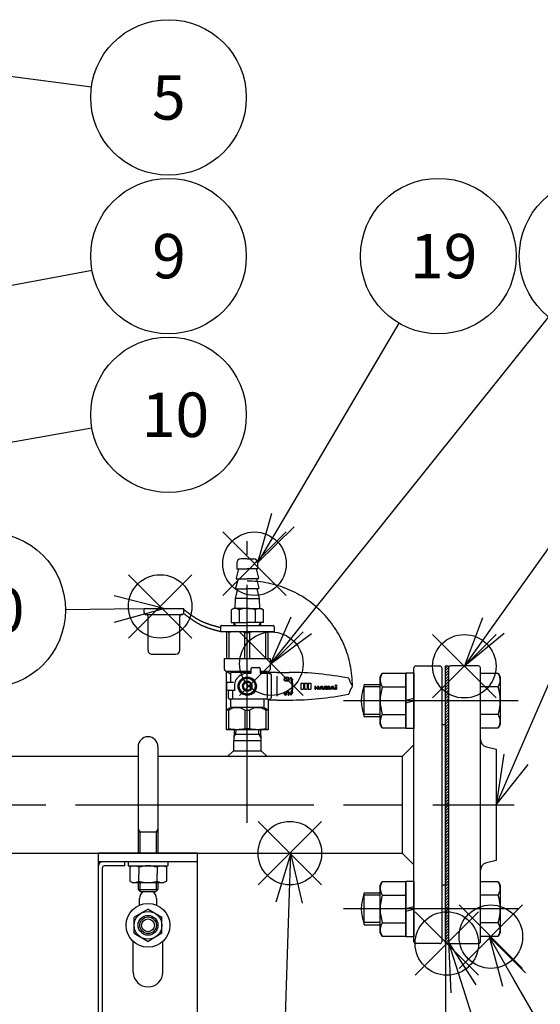
# Model space of a CAD drawing. Extents: x 0 to 4696, y 0 to 3021.
# Drawn here: x 1813 to 2075, y 812 to 1308 of the extents above; entities that cross this region are included whole.
import ezdxf

# ---------------------------------------------------------------- set-up
doc = ezdxf.new("R2010")
doc.units = 0
doc.header["$LTSCALE"] = 10
doc.linetypes.add('AM_ISO08W050', pattern=[18, 12, -1.5, 3, -1.5])
doc.linetypes.add('AM_ISO09W050', pattern=[22.5, 12, -1.5, 3, -1.5, 3, -1.5])
doc.layers.get('0').update_dxf_attribs({"linetype": 'CONTINUOUS'})
doc.layers.get('DEFPOINTS').update_dxf_attribs({"linetype": 'CONTINUOUS'})
for name, color, linetype in [('AM_0', 7, 'CONTINUOUS'), ('AM_11', 3, 'AM_ISO09W050'), ('AM_12', 7, 'CONTINUOUS'), ('AM_4', 3, 'CONTINUOUS'), ('AM_5', 3, 'CONTINUOUS'), ('AM_7', 4, 'AM_ISO08W050'), ('AM_8', 1, 'CONTINUOUS'), ('PV0001_1', 7, 'CONTINUOUS'), ('PV0001_10', 7, 'CONTINUOUS')]:
    doc.layers.add(name, color=color, linetype=linetype)
doc.styles.get("Standard").update_dxf_attribs({"font": 'isocp.shx', "bigfont": 'EXTFONT.SHX'})
doc.dimstyles.get("Standard").update_dxf_attribs({"dimtxt": 0.18, "dimasz": 0.18, "dimexe": 0.18, "dimexo": 0.0625, "dimgap": 0.09, "dimtad": 0, "dimtih": 1, "dimtoh": 1, "dimzin": 0, "dimcen": 0.09, "dimazin": 3, "dimtfac": 1, "dimtofl": 0, "dimtmove": 0, "dimatfit": 3})

# ---------------------------------------------------------------- blocks, each defined once
blk = doc.blocks.new('*X151')
at = {"color": 0}
for p, q in [((2027.21, 981.27), (2028.11, 982.17)), ((2027.21, 979.86), (2028.71, 981.36)), ((2027.21, 978.44), (2028.71, 979.94)), ((2027.21, 977.03), (2028.71, 978.53)), ((2027.21, 975.61), (2028.71, 977.11)), ((2027.21, 974.2), (2028.71, 975.7)), ((2027.21, 972.79), (2028.71, 974.29)), ((2027.21, 971.37), (2028.71, 972.87)), ((2027.21, 969.96), (2028.71, 971.46)), ((2027.21, 968.54), (2028.71, 970.04)), ((2027.21, 967.13), (2028.71, 968.63)), ((2027.21, 965.71), (2028.71, 967.21)), ((2027.21, 964.3), (2028.71, 965.8)), ((2027.21, 962.89), (2028.71, 964.39)), ((2027.21, 961.47), (2028.71, 962.97)), ((2027.21, 960.06), (2028.71, 961.56)), ((2027.21, 958.64), (2028.71, 960.14)), ((2027.21, 957.23), (2028.71, 958.73)), ((2027.21, 955.81), (2028.71, 957.31)), ((2027.21, 954.4), (2028.71, 955.9)), ((2027.21, 952.99), (2028.71, 954.49)), ((2027.21, 951.57), (2028.71, 953.07)), ((2027.21, 950.16), (2028.71, 951.66)), ((2027.21, 948.74), (2028.71, 950.24)), ((2027.21, 947.33), (2028.71, 948.83)), ((2027.21, 945.92), (2028.71, 947.42)), ((2027.21, 944.5), (2028.71, 946)), ((2027.21, 943.09), (2028.71, 944.59)), ((2027.21, 941.67), (2028.71, 943.17)), ((2027.21, 940.26), (2028.71, 941.76)), ((2027.21, 938.84), (2028.71, 940.34)), ((2027.21, 937.43), (2028.71, 938.93)), ((2027.21, 936.02), (2028.71, 937.52)), ((2027.21, 934.6), (2028.71, 936.1)), ((2027.21, 933.19), (2028.71, 934.69)), ((2027.21, 931.77), (2028.71, 933.27)), ((2027.21, 930.36), (2028.71, 931.86)), ((2027.21, 928.94), (2028.71, 930.44)), ((2027.21, 927.53), (2028.71, 929.03)), ((2027.21, 926.12), (2028.71, 927.62)), ((2027.21, 924.7), (2028.71, 926.2)), ((2027.21, 923.29), (2028.71, 924.79)), ((2027.21, 921.87), (2028.71, 923.37)), ((2027.21, 920.46), (2028.71, 921.96)), ((2027.21, 919.05), (2028.71, 920.55)), ((2027.21, 917.63), (2028.71, 919.13)), ((2027.21, 916.22), (2028.71, 917.72)), ((2027.21, 914.8), (2028.71, 916.3)), ((2027.21, 913.39), (2028.71, 914.89)), ((2027.21, 911.97), (2028.71, 913.47)), ((2027.21, 910.56), (2028.71, 912.06)), ((2027.21, 909.15), (2028.71, 910.65)), ((2027.21, 907.73), (2028.71, 909.23)), ((2027.21, 906.32), (2028.71, 907.82)), ((2027.21, 904.9), (2028.71, 906.4)), ((2027.21, 903.49), (2028.71, 904.99)), ((2027.21, 902.07), (2028.71, 903.57)), ((2027.21, 900.66), (2028.71, 902.16)), ((2027.21, 899.25), (2028.71, 900.75)), ((2027.21, 897.83), (2028.71, 899.33)), ((2027.21, 896.42), (2028.71, 897.92)), ((2027.21, 895), (2028.71, 896.5)), ((2027.21, 893.59), (2028.71, 895.09)), ((2027.21, 892.18), (2028.71, 893.68)), ((2027.21, 890.76), (2028.71, 892.26)), ((2027.21, 889.35), (2028.71, 890.85)), ((2027.21, 887.93), (2028.71, 889.43)), ((2027.21, 886.52), (2028.71, 888.02)), ((2027.21, 885.1), (2028.71, 886.6)), ((2027.21, 883.69), (2028.71, 885.19)), ((2027.21, 882.28), (2028.71, 883.78)), ((2027.21, 880.86), (2028.71, 882.36)), ((2027.21, 879.45), (2028.71, 880.95)), ((2027.21, 878.03), (2028.71, 879.53)), ((2027.21, 876.62), (2028.71, 878.12)), ((2027.21, 875.2), (2028.71, 876.7)), ((2027.21, 873.79), (2028.71, 875.29)), ((2027.21, 872.38), (2028.71, 873.88)), ((2027.21, 870.96), (2028.71, 872.46)), ((2027.21, 869.55), (2028.71, 871.05)), ((2027.21, 868.13), (2028.71, 869.63)), ((2027.21, 866.72), (2028.71, 868.22)), ((2027.21, 865.31), (2028.71, 866.81)), ((2027.21, 863.89), (2028.71, 865.39)), ((2027.21, 862.48), (2028.71, 863.98)), ((2027.21, 861.06), (2028.71, 862.56)), ((2027.21, 859.65), (2028.71, 861.15)), ((2027.21, 858.23), (2028.71, 859.73)), ((2027.21, 856.82), (2028.71, 858.32)), ((2027.21, 855.41), (2028.71, 856.91)), ((2027.21, 853.99), (2028.71, 855.49)), ((2027.21, 852.58), (2028.71, 854.08)), ((2027.21, 851.16), (2028.71, 852.66)), ((2027.21, 849.75), (2028.71, 851.25)), ((2027.21, 848.33), (2028.71, 849.83)), ((2027.21, 846.92), (2028.71, 848.42)), ((2027.21, 845.51), (2028.71, 847.01)), ((2027.21, 844.09), (2028.71, 845.59)), ((2027.21, 842.68), (2028.71, 844.18)), ((2028.12, 842.17), (2028.71, 842.76))]:
    blk.add_line(p, q, dxfattribs=at)
blk = doc.blocks.new('*U157')
at = {"layer": 'AM_5', "color": 3}
blk.add_text('Rc11/2', height=32, dxfattribs=at).set_placement((2293.21, 1084.91))
blk = doc.blocks.new('*S35')
at = {"layer": 'AM_5', "color": 3}
for p, q in [((2266.01, 1068.91), (2090.92, 1000.53)), ((2411.93, 1068.91), (2266.01, 1068.91)), ((2090.92, 1000.53), (2062.63, 935.12))]:
    blk.add_line(p, q, dxfattribs=at)
at = {"layer": 'AM_5', "color": 3, "linetype": 'CONTINUOUS'}
for p, q in [((2056.48, 937.78), (2052.71, 912.17)), ((2062.63, 935.12), (2052.71, 912.17)), ((2052.71, 912.17), (2068.78, 932.46))]:
    blk.add_line(p, q, dxfattribs=at)
at = {"layer": 'AM_0'}
blk.add_blockref('*U157', (0, 0), dxfattribs=at)
blk = doc.blocks.new('_OPEN30')
at = {"color": 0, "linetype": 'BYBLOCK'}
for p, q in [((-1, 0.268), (0, 0)), ((0, 0), (-1, -0.268)), ((0, 0), (-1, 0))]:
    blk.add_line(p, q, dxfattribs=at)
blk = doc.blocks.new('*U155')
at = {"layer": 'AM_5', "color": 3}
blk.add_text('700', height=32, dxfattribs=at).set_placement((1643.6, 372.9))
blk = doc.blocks.new('*D33')
at = {"layer": 'AM_5'}
for p, q in [((1327.21, 861.67), (1327.21, 335.04)), ((2027.21, 861.67), (2027.21, 335.04)), ((1352.21, 357.9), (2002.21, 357.9))]:
    blk.add_line(p, q, dxfattribs=at)
at = {"layer": 'DEFPOINTS', "color": 0}
for p in [(1327.21, 871.67), (2027.21, 871.67), (2027.21, 357.9)]:
    blk.add_point(p, dxfattribs=at)
at = {"layer": 'AM_0'}
blk.add_blockref('*U155', (0, 0), dxfattribs=at)
at = {"layer": 'AM_5', "xscale": 25, "yscale": 25, "zscale": 25, "rotation": 180}
blk.add_blockref('_OPEN30', (1327.21, 357.9), dxfattribs=at)
at = {"layer": 'AM_5', "xscale": 25, "yscale": 25, "zscale": 25}
blk.add_blockref('_OPEN30', (2027.21, 357.9), dxfattribs=at)
blk = doc.blocks.new('*U164')
at = {"layer": 'AM_5', "color": 3}
blk.add_text('5', height=22.4, dxfattribs=at).set_placement((1879.21, 1257.64))
blk = doc.blocks.new('*S47')
at = {"layer": 'AM_5', "linetype": 'CONTINUOUS'}
for p, q in [((1769.87, 1291.18), (1744.21, 1287.82)), ((1768.99, 1284.54), (1744.21, 1287.82)), ((1744.21, 1287.82), (1768.11, 1277.9))]:
    blk.add_line(p, q, dxfattribs=at)
at = {"layer": 'AM_5'}
blk.add_line((1848.66, 1273.99), (1768.99, 1284.54), dxfattribs=at)
at = {"layer": 'AM_5', "color": 3}
blk.add_circle((1887.52, 1268.84), 39.2, dxfattribs=at)
at = {"layer": 'AM_0'}
blk.add_blockref('*U164', (0, 0), dxfattribs=at)
blk = doc.blocks.new('*U168')
at = {"layer": 'AM_5', "color": 3}
blk.add_text('9', height=22.4, dxfattribs=at).set_placement((1879.3, 1177.64))
blk = doc.blocks.new('*S55')
at = {"layer": 'AM_5'}
blk.add_line((1848.99, 1181.59), (1783.71, 1169.3), dxfattribs=at)
at = {"layer": 'AM_5', "linetype": 'CONTINUOUS'}
for p, q in [((1782.47, 1175.88), (1759.14, 1164.67)), ((1783.71, 1169.3), (1759.14, 1164.67)), ((1759.14, 1164.67), (1784.95, 1162.72))]:
    blk.add_line(p, q, dxfattribs=at)
at = {"layer": 'AM_5', "color": 3}
blk.add_circle((1887.52, 1188.84), 39.2, dxfattribs=at)
at = {"layer": 'AM_0'}
blk.add_blockref('*U168', (0, 0), dxfattribs=at)
blk = doc.blocks.new('*U169')
at = {"layer": 'AM_5', "color": 3}
blk.add_text('10', height=22.4, dxfattribs=at).set_placement((1874.07, 1097.64))
blk = doc.blocks.new('*S57')
at = {"layer": 'AM_5'}
blk.add_line((1848.91, 1102.07), (1774.33, 1088.99), dxfattribs=at)
at = {"layer": 'AM_5', "linetype": 'CONTINUOUS'}
for p, q in [((1773.18, 1095.59), (1749.71, 1084.67)), ((1774.33, 1088.99), (1749.71, 1084.67)), ((1749.71, 1084.67), (1775.49, 1082.39))]:
    blk.add_line(p, q, dxfattribs=at)
at = {"layer": 'AM_5', "color": 3}
blk.add_circle((1887.52, 1108.84), 39.2, dxfattribs=at)
at = {"layer": 'AM_0'}
blk.add_blockref('*U169', (0, 0), dxfattribs=at)
blk = doc.blocks.new('*S58')
at = {"layer": 'AM_12', "color": 4}
for p, q in [((1932.72, 871.77), (1964.72, 903.77)), ((1932.72, 903.77), (1964.72, 871.77))]:
    blk.add_line(p, q, dxfattribs=at)
blk.add_circle((1948.72, 887.77), 16, dxfattribs=at)
blk = doc.blocks.new('*U170')
at = {"layer": 'AM_5', "color": 3}
blk.add_text('11', height=22.4, dxfattribs=at).set_placement((1928.89, 607.28))
blk = doc.blocks.new('*S59')
at = {"layer": 'AM_5', "linetype": 'CONTINUOUS'}
for p, q in [((1949.21, 887.87), (1941.67, 863.12)), ((1948.36, 862.89), (1949.21, 887.87)), ((1955.06, 862.66), (1949.21, 887.87))]:
    blk.add_line(p, q, dxfattribs=at)
at = {"layer": 'AM_5'}
blk.add_line((1941.42, 657.66), (1948.36, 862.89), dxfattribs=at)
at = {"layer": 'AM_5', "color": 3}
blk.add_circle((1940.09, 618.48), 39.2, dxfattribs=at)
at = {"layer": 'AM_0'}
blk.add_blockref('*U170', (0, 0), dxfattribs=at)
blk = doc.blocks.new('*S62')
at = {"layer": 'AM_12', "color": 4}
for p, q in [((2020.62, 966.04), (2052.62, 998.04)), ((2020.62, 998.04), (2052.62, 966.04))]:
    blk.add_line(p, q, dxfattribs=at)
blk.add_circle((2036.62, 982.04), 16, dxfattribs=at)
blk = doc.blocks.new('*U172')
at = {"layer": 'AM_5', "color": 3}
blk.add_text('13', height=22.4, dxfattribs=at).set_placement((2169.61, 1177.64))
blk = doc.blocks.new('*S63')
at = {"layer": 'AM_5'}
blk.add_line((2160.82, 1156.88), (2051.19, 1002.56), dxfattribs=at)
at = {"layer": 'AM_5', "linetype": 'CONTINUOUS'}
for p, q in [((2045.73, 1006.43), (2036.71, 982.17)), ((2051.19, 1002.56), (2036.71, 982.17)), ((2036.71, 982.17), (2056.65, 998.68))]:
    blk.add_line(p, q, dxfattribs=at)
at = {"layer": 'AM_5', "color": 3}
blk.add_circle((2183.52, 1188.84), 39.2, dxfattribs=at)
at = {"layer": 'AM_0'}
blk.add_blockref('*U172', (0, 0), dxfattribs=at)
blk = doc.blocks.new('*S64')
at = {"layer": 'AM_12', "color": 4}
for p, q in [((2034.01, 829.7), (2066.01, 861.7)), ((2034.01, 861.7), (2066.01, 829.7))]:
    blk.add_line(p, q, dxfattribs=at)
blk.add_circle((2050.01, 845.7), 16, dxfattribs=at)
blk = doc.blocks.new('*U173')
at = {"layer": 'AM_5', "color": 3}
blk.add_text('14', height=22.4, dxfattribs=at).set_placement((2165.53, 607.28))
blk = doc.blocks.new('*S65')
at = {"layer": 'AM_5', "linetype": 'CONTINUOUS'}
for p, q in [((2061.65, 824.15), (2049.17, 845.82)), ((2067.45, 827.5), (2049.17, 845.82)), ((2049.17, 845.82), (2055.84, 820.81))]:
    blk.add_line(p, q, dxfattribs=at)
at = {"layer": 'AM_5'}
blk.add_line((2160.53, 652.45), (2061.65, 824.15), dxfattribs=at)
at = {"layer": 'AM_5', "color": 3}
blk.add_circle((2180.09, 618.48), 39.2, dxfattribs=at)
at = {"layer": 'AM_0'}
blk.add_blockref('*U173', (0, 0), dxfattribs=at)
blk = doc.blocks.new('*S66')
at = {"layer": 'AM_12', "color": 4}
for p, q in [((2011.82, 826.22), (2043.82, 858.22)), ((2011.82, 858.22), (2043.82, 826.22))]:
    blk.add_line(p, q, dxfattribs=at)
blk.add_circle((2027.82, 842.22), 16, dxfattribs=at)
blk = doc.blocks.new('*U174')
at = {"layer": 'AM_5', "color": 3}
blk.add_text('15', height=22.4, dxfattribs=at).set_placement((2086.19, 607.28))
blk = doc.blocks.new('*S67')
at = {"layer": 'AM_5', "linetype": 'CONTINUOUS'}
for p, q in [((2036.28, 819.35), (2028.71, 843.17)), ((2042.66, 821.38), (2028.71, 843.17)), ((2028.71, 843.17), (2029.89, 817.32))]:
    blk.add_line(p, q, dxfattribs=at)
at = {"layer": 'AM_5'}
blk.add_line((2088.22, 655.84), (2036.28, 819.35), dxfattribs=at)
at = {"layer": 'AM_5', "color": 3}
blk.add_circle((2100.09, 618.48), 39.2, dxfattribs=at)
at = {"layer": 'AM_0'}
blk.add_blockref('*U174', (0, 0), dxfattribs=at)
blk = doc.blocks.new('*S74')
at = {"layer": 'AM_12', "color": 4}
for p, q in [((1914.88, 1017.74), (1946.88, 1049.74)), ((1914.88, 1049.74), (1946.88, 1017.74))]:
    blk.add_line(p, q, dxfattribs=at)
blk.add_circle((1930.88, 1033.74), 16, dxfattribs=at)
blk = doc.blocks.new('*U178')
at = {"layer": 'AM_5', "color": 3}
blk.add_text('19', height=22.4, dxfattribs=at).set_placement((2009.28, 1177.64))
blk = doc.blocks.new('*S75')
at = {"layer": 'AM_5'}
blk.add_line((2003.63, 1155.06), (1945.14, 1055.68), dxfattribs=at)
at = {"layer": 'AM_5', "linetype": 'CONTINUOUS'}
for p, q in [((1939.37, 1059.07), (1932.46, 1034.13)), ((1945.14, 1055.68), (1932.46, 1034.13)), ((1932.46, 1034.13), (1950.91, 1052.28))]:
    blk.add_line(p, q, dxfattribs=at)
at = {"layer": 'AM_5', "color": 3}
blk.add_circle((2023.52, 1188.84), 39.2, dxfattribs=at)
at = {"layer": 'AM_0'}
blk.add_blockref('*U178', (0, 0), dxfattribs=at)
blk = doc.blocks.new('*S76')
at = {"layer": 'AM_12', "color": 4}
for p, q in [((1867.34, 996.21), (1899.34, 1028.21)), ((1867.34, 1028.21), (1899.34, 996.21))]:
    blk.add_line(p, q, dxfattribs=at)
blk.add_circle((1883.34, 1012.21), 16, dxfattribs=at)
blk = doc.blocks.new('*U179')
at = {"layer": 'AM_5', "color": 3}
blk.add_text('20', height=22.4, dxfattribs=at).set_placement((1780.99, 999.17))
blk = doc.blocks.new('*S77')
at = {"layer": 'AM_5', "linetype": 'CONTINUOUS'}
for p, q in [((1885.21, 1011.13), (1860.15, 1017.62)), ((1860.21, 1010.92), (1885.21, 1011.13)), ((1860.27, 1004.22), (1885.21, 1011.13))]:
    blk.add_line(p, q, dxfattribs=at)
at = {"layer": 'AM_5'}
blk.add_line((1835.6, 1010.71), (1860.21, 1010.92), dxfattribs=at)
at = {"layer": 'AM_5', "color": 3}
blk.add_circle((1796.4, 1010.38), 39.2, dxfattribs=at)
at = {"layer": 'AM_0'}
blk.add_blockref('*U179', (0, 0), dxfattribs=at)
blk = doc.blocks.new('*S78')
at = {"layer": 'AM_12', "color": 4}
for p, q in [((1923.37, 967.34), (1955.37, 999.34)), ((1923.37, 999.34), (1955.37, 967.34))]:
    blk.add_line(p, q, dxfattribs=at)
blk.add_circle((1939.37, 983.34), 16, dxfattribs=at)
blk = doc.blocks.new('*U180')
at = {"layer": 'AM_5', "color": 3}
blk.add_text('21', height=22.4, dxfattribs=at).set_placement((2090.36, 1177.64))
blk = doc.blocks.new('*S79')
at = {"layer": 'AM_5'}
blk.add_line((2079.01, 1158.25), (1954.34, 1002.67), dxfattribs=at)
at = {"layer": 'AM_5', "linetype": 'CONTINUOUS'}
for p, q in [((1949.11, 1006.86), (1938.71, 983.16)), ((1954.34, 1002.67), (1938.71, 983.16)), ((1938.71, 983.16), (1959.57, 998.48))]:
    blk.add_line(p, q, dxfattribs=at)
at = {"layer": 'AM_5', "color": 3}
blk.add_circle((2103.52, 1188.84), 39.2, dxfattribs=at)
at = {"layer": 'AM_0'}
blk.add_blockref('*U180', (0, 0), dxfattribs=at)

msp = doc.modelspace()

# ---------------------------------------------------------------- linework, layer by layer
at = {"layer": 'AM_0'}
for p, q in [((1921.96, 1034.13), (1921.96, 1031.33)), ((1927.21, 1036.13), (1923.96, 1036.13)), ((1927.21, 1036.13), (1930.46, 1036.13)), ((1932.46, 1034.13), (1932.46, 1031.33)), ((1922.76, 1031.13), (1921.576, 1026.386)), ((1922.16, 1031.13), (1927.21, 1031.13)), ((1932.26, 1031.13), (1927.21, 1031.13)), ((1931.659, 1031.13), (1932.843, 1026.386)), ((1922.56, 1026.13), (1921.374, 1021.378)), ((1921.768, 1026.13), (1927.21, 1026.13)), ((1932.651, 1026.13), (1927.21, 1026.13)), ((1931.859, 1026.13), (1933.045, 1021.378)), ((1922.36, 1021.13), (1921.16, 1016.13)), ((1921.568, 1021.13), (1927.21, 1021.13)), ((1932.851, 1021.13), (1927.21, 1021.13)), ((1932.059, 1021.13), (1933.26, 1016.13)), ((1921.16, 1016.13), (1920.96, 1011.13)), ((1927.21, 1016.13), (1921.16, 1016.13)), ((1927.21, 1016.13), (1933.26, 1016.13)), ((1933.26, 1016.13), (1933.46, 1011.13)), ((1920.21, 1011.13), (1919.127, 1010.505)), ((1919.127, 1010.505), (1919.127, 1004.13)), ((1927.21, 1011.13), (1920.21, 1011.13)), ((1923.168, 1010.505), (1923.168, 1004.13)), ((1927.21, 1011.13), (1934.21, 1011.13)), ((1931.251, 1010.505), (1931.251, 1004.13)), ((1934.21, 1011.13), (1935.292, 1010.505)), ((1935.292, 1010.505), (1935.292, 1004.13)), ((1919.127, 1004.13), (1927.21, 1004.13)), ((1920.447, 1004.13), (1920.494, 1002.63)), ((1935.292, 1004.13), (1927.21, 1004.13)), ((1933.972, 1004.13), (1933.926, 1002.63)), ((1916.71, 999.486), (1916.96, 999.63)), ((1916.71, 999.486), (1916.71, 985.974)), ((1916.96, 999.63), (1927.21, 999.63)), ((1917.898, 999.053), (1917.898, 985.974)), ((1926.022, 985.974), (1926.022, 999.053)), ((1926.022, 999.053), (1928.398, 999.053)), ((1927.21, 999.63), (1937.46, 999.63)), ((1928.398, 999.053), (1928.398, 985.974)), ((1936.522, 985.974), (1936.522, 999.053)), ((1937.46, 999.63), (1937.71, 999.486)), ((1937.71, 985.974), (1937.71, 999.486)), ((1915.71, 985.974), (1927.21, 985.974)), ((1915.71, 980.34), (1915.71, 985.974)), ((1927.21, 985.974), (1938.71, 985.974)), ((1938.71, 985.974), (1938.71, 980.34)), ((1916.21, 979.763), (1915.96, 979.907)), ((1916.71, 950.224), (1916.71, 978.897)), ((1927.21, 979.474), (1916.96, 979.474)), ((1916.96, 979.33), (1918.569, 978.401)), ((1918.699, 978.397), (1918.699, 974.024)), ((1929.21, 978.897), (1919.199, 978.897)), ((1929.21, 979.474), (1927.21, 979.474)), ((1927.21, 978.474), (1929.21, 978.474)), ((1929.21, 979.474), (1929.21, 980.974)), ((1929.21, 978.474), (1929.21, 979.474)), ((1929.71, 981.474), (1933.21, 981.474)), ((1933.71, 980.974), (1933.71, 979.474)), ((1933.71, 979.474), (1933.71, 978.474)), ((1937.46, 979.474), (1933.71, 979.474)), ((1935.221, 978.897), (1933.71, 978.897)), ((1933.71, 978.474), (1937.21, 978.474)), ((1936.71, 978.897), (1935.721, 978.897)), ((1936.71, 978.897), (1937.46, 979.33)), ((1937.21, 978.474), (1938.21, 978.374)), ((1937.71, 978.897), (1937.71, 978.424)), ((1938.46, 979.907), (1938.21, 979.763)), ((1938.21, 978.474), (1938.21, 978.374)), ((1938.21, 978.374), (1938.759, 978.319)), ((1942.323, 978.974), (1938.71, 978.974)), ((1942.323, 978.974), (1948.323, 978.974)), ((1994.21, 976.674), (1995.281, 978.531)), ((1995.281, 978.531), (2007.21, 978.531)), ((2007.21, 978.674), (2011.21, 978.674)), ((2007.21, 950.674), (2007.21, 978.674)), ((2007.21, 978.531), (2007.21, 950.818)), ((2011.21, 912.174), (2011.21, 981.174)), ((2011.21, 978.674), (2011.21, 950.674)), ((2012.21, 982.174), (2024.21, 982.174)), ((2025.21, 981.174), (2025.21, 912.174)), ((2028.71, 981.174), (2028.71, 843.174)), ((2043.71, 982.174), (2029.71, 982.174)), ((2044.71, 843.174), (2044.71, 981.174)), ((2044.71, 978.531), (2053.638, 978.531)), ((2044.71, 950.818), (2044.71, 978.531)), ((2053.638, 978.531), (2054.71, 976.674)), ((1916.96, 970.424), (1916.96, 973.524)), ((1917.46, 974.024), (1920.21, 974.024)), ((1922.61, 971.974), (1924.91, 975.958)), ((1924.91, 975.958), (1929.51, 975.958)), ((1925.71, 973.974), (1928.71, 973.974)), ((1929.51, 975.958), (1931.81, 971.974)), ((1937.21, 977.974), (1937.21, 965.974)), ((1939.21, 977.822), (1939.21, 971.974)), ((1942.21, 977.079), (1942.21, 966.874)), ((1994.21, 952.674), (1994.21, 976.674)), ((2054.71, 976.674), (2054.71, 952.674)), ((1917.46, 969.924), (1917.992, 969.924)), ((1917.71, 965.974), (1917.71, 969.474)), ((1918.21, 969.974), (1919.71, 969.974)), ((1919.71, 969.974), (1919.71, 965.474)), ((1919.71, 969.974), (1921.025, 969.974)), ((1924.91, 967.991), (1922.61, 971.974)), ((1925.71, 969.974), (1928.71, 969.974)), ((1931.81, 971.974), (1929.51, 967.991)), ((1939.21, 971.974), (1939.21, 966.127)), ((1994.21, 972.674), (1986.216, 972.674)), ((1986.216, 956.674), (1986.216, 972.674)), ((1995.281, 971.603), (2007.21, 971.603)), ((2053.638, 971.603), (2044.71, 971.603)), ((1919.71, 965.474), (1918.21, 965.474)), ((1918.699, 965.474), (1918.699, 961.974)), ((1937.21, 965.474), (1919.71, 965.474)), ((1924.91, 967.991), (1929.51, 967.991)), ((1935.721, 961.974), (1935.721, 965.474)), ((1937.21, 965.474), (1938.759, 965.629)), ((1937.71, 965.524), (1937.71, 950.224)), ((1938.21, 965.574), (1938.21, 965.474)), ((1942.323, 964.974), (1938.71, 964.974)), ((1942.323, 964.974), (1948.323, 964.974)), ((2007.21, 964.906), (2011.21, 965.978)), ((2011.21, 964.442), (2007.21, 963.371)), ((1917.898, 959.974), (1916.71, 959.974)), ((1916.96, 960.237), (1918.753, 961.272)), ((1917.898, 950.696), (1917.898, 959.974)), ((1919.199, 961.474), (1935.221, 961.474)), ((1926.022, 959.974), (1928.398, 959.974)), ((1926.022, 959.974), (1926.022, 950.696)), ((1928.398, 959.974), (1928.398, 950.696)), ((1935.667, 961.272), (1937.46, 960.237)), ((1937.71, 959.974), (1936.522, 959.974)), ((1936.522, 959.974), (1936.522, 950.696)), ((1986.216, 956.674), (1994.21, 956.674)), ((1995.281, 957.746), (2007.21, 957.746)), ((2053.638, 957.746), (2044.71, 957.746)), ((1916.96, 949.974), (1916.71, 950.224)), ((1937.46, 949.974), (1916.96, 949.974)), ((1920.584, 949.974), (1920.413, 944.474)), ((1926.022, 950.696), (1928.398, 950.696)), ((1933.835, 949.974), (1934.006, 944.474)), ((1937.71, 950.224), (1937.46, 949.974)), ((1995.281, 950.818), (1994.21, 952.674)), ((2007.21, 950.818), (1995.281, 950.818)), ((2011.21, 950.674), (2007.21, 950.674)), ((2025.21, 952.674), (2027.21, 952.674)), ((2027.21, 952.674), (2027.21, 871.674)), ((2053.638, 950.818), (2044.71, 950.818)), ((2054.71, 952.674), (2053.638, 950.818)), ((1920.21, 944.474), (1920.21, 939.474)), ((1927.21, 944.474), (1920.21, 944.474)), ((1920.515, 947.764), (1927.21, 947.764)), ((1927.21, 947.764), (1933.904, 947.764)), ((1934.21, 944.474), (1927.21, 944.474)), ((1934.21, 939.474), (1934.21, 944.474)), ((1920.21, 939.474), (1917.21, 936.474)), ((1920.21, 939.474), (1934.21, 939.474)), ((1934.21, 939.474), (1937.21, 936.474)), ((2011.21, 942.474), (2005.21, 936.474)), ((2047.739, 941.417), (2052.71, 940.174)), ((2052.71, 940.174), (2052.71, 884.174)), ((1872.21, 936.474), (1482.21, 936.474)), ((2005.21, 936.474), (1882.21, 936.474)), ((2005.21, 936.474), (2005.21, 887.874)), ((2011.21, 843.174), (2011.21, 912.174)), ((2025.21, 912.174), (2025.21, 843.174)), ((1349.21, 887.874), (2005.21, 887.874)), ((1902.21, 887.874), (1852.21, 887.874)), ((1852.21, 707.874), (1852.21, 887.874)), ((1902.21, 707.874), (1902.21, 887.874)), ((2005.21, 887.874), (2011.21, 881.874)), ((2052.71, 884.174), (2047.739, 882.932)), ((1902.21, 883.374), (1852.21, 883.374)), ((1854.21, 766.561), (1854.21, 880.374)), ((1865.523, 881.374), (1855.21, 881.374)), ((1865.523, 881.374), (1865.523, 883.374)), ((1867.21, 883.374), (1867.21, 881.374)), ((1867.21, 881.374), (1887.21, 881.374)), ((1867.972, 880.66), (1869.21, 881.374)), ((1867.972, 880.66), (1867.972, 873.689)), ((1872.591, 880.66), (1872.591, 877.174)), ((1881.828, 880.66), (1881.828, 877.174)), ((1886.447, 880.66), (1885.21, 881.374)), ((1886.447, 880.66), (1886.447, 873.689)), ((1887.21, 883.374), (1887.21, 881.374)), ((1872.591, 873.689), (1872.591, 877.174)), ((1881.828, 873.689), (1881.828, 877.174)), ((1867.972, 873.689), (1869.21, 872.974)), ((1869.21, 872.974), (1885.21, 872.974)), ((1886.447, 873.689), (1885.21, 872.974)), ((1994.21, 871.674), (1995.281, 873.531)), ((1994.21, 847.674), (1994.21, 871.674)), ((1995.281, 873.531), (2007.21, 873.531)), ((2007.21, 873.674), (2011.21, 873.674)), ((2007.21, 845.674), (2007.21, 873.674)), ((2007.21, 873.531), (2007.21, 845.818)), ((2011.21, 873.674), (2011.21, 845.674)), ((2027.21, 871.674), (2025.21, 871.674)), ((2044.71, 873.531), (2053.638, 873.531)), ((2044.71, 845.818), (2044.71, 873.531)), ((2053.638, 873.531), (2054.71, 871.674)), ((2054.71, 871.674), (2054.71, 847.674)), ((1872.96, 861.566), (1872.96, 864.874)), ((1881.46, 864.874), (1881.46, 861.566)), ((1994.21, 867.674), (1986.216, 867.674)), ((1986.216, 851.674), (1986.216, 867.674)), ((1995.281, 866.603), (2007.21, 866.603)), ((2053.638, 866.603), (2044.71, 866.603)), ((1877.21, 859.503), (1870.21, 855.461)), ((1877.21, 859.503), (1884.21, 855.461)), ((2007.21, 859.906), (2011.21, 860.978)), ((2011.21, 859.442), (2007.21, 858.371)), ((1870.21, 847.379), (1870.21, 855.461)), ((1884.21, 847.379), (1884.21, 855.461)), ((1986.216, 851.674), (1994.21, 851.674)), ((1995.281, 852.746), (2007.21, 852.746)), ((2053.638, 852.746), (2044.71, 852.746)), ((1870.21, 847.379), (1877.21, 843.337)), ((1884.21, 847.379), (1877.21, 843.337)), ((1995.281, 845.818), (1994.21, 847.674)), ((2007.21, 845.818), (1995.281, 845.818)), ((2011.21, 845.674), (2007.21, 845.674)), ((2053.638, 845.818), (2044.71, 845.818)), ((2054.71, 847.674), (2053.638, 845.818)), ((1869.71, 827.874), (1869.71, 843.373)), ((1884.71, 827.874), (1884.71, 843.373)), ((2024.21, 842.174), (2012.21, 842.174)), ((2029.71, 842.174), (2043.71, 842.174))]:
    msp.add_line(p, q, dxfattribs=at)
msp.add_lwpolyline([(2027.21, 982.174), (2028.71, 982.174), (2028.71, 842.174), (2027.21, 842.174)], close=True, dxfattribs=at)
msp.add_lwpolyline([(1925.21, 971.974, 1), (1929.21, 971.974, 1)], format="xyb", close=True, dxfattribs=at)
for centre, radius in [((1927.21, 971.974), 4.6), ((1927.21, 971.974), 3.984), ((1877.21, 851.42), 11), ((1877.21, 851.42), 7), ((1877.21, 851.42), 5), ((1877.21, 851.42), 3.25)]:
    msp.add_circle(centre, radius, dxfattribs=at)
for centre, radius, start, end in [((1923.96, 1034.13), 2, 90, 180), ((1930.46, 1034.13), 2, 0, 90), ((1922.16, 1031.33), 0.2, 180, 270), ((1932.26, 1031.33), 0.2, 270, 0), ((1921.768, 1026.33), 0.2, 163.73787, 270), ((1932.651, 1026.33), 0.2, 270, 16.26213), ((1921.568, 1021.33), 0.2, 165.97743, 270), ((1932.851, 1021.33), 0.2, 270, 14.02257), ((1921.147, 1007.552), 3.578, 55.61575, 124.38425), ((1927.21, 997.755), 13.375, 90, 107.58795), ((1927.21, 997.755), 13.375, 72.41205, 90), ((1933.272, 1007.552), 3.578, 55.61575, 124.38425), ((1916.303, 996.524), 2.989, 57.76349, 82.18345), ((1921.96, 980.217), 19.269, 77.83046, 102.16954), ((1932.46, 980.217), 19.269, 77.83046, 102.16954), ((1938.116, 996.524), 2.989, 97.81655, 122.23651), ((1916.21, 980.34), 0.5, 180, 240), ((1915.71, 978.897), 1, 0, 60), ((1919.199, 978.397), 0.5, 90, 180), ((1927.21, 971.974), 6.5, 90, 197.92021), ((1929.71, 980.974), 0.5, 90, 180), ((1933.21, 980.974), 0.5, 0, 90), ((1935.221, 978.397), 0.5, 8.89943, 90), ((1938.71, 978.897), 1, 120, 180), ((1938.71, 978.474), 0.5, 90, 180), ((1938.21, 980.34), 0.5, 300, 0), ((1938.71, 977.822), 0.5, 0, 84.28941), ((1947.931, 825.118), 153.857, 78.66213, 89.85392), ((2000.281, 975.047), 6.072, 150, 214.5661), ((2012.21, 981.174), 1, 90, 180), ((2024.21, 981.174), 1, 0, 90), ((2029.71, 981.174), 1, 90, 180), ((2043.71, 981.174), 1, 0, 90), ((2048.638, 975.047), 6.072, 325.4339, 30), ((1917.46, 973.524), 0.5, 90, 180), ((1927.21, 971.974), 2.5, 126.8699, 233.1301), ((1927.21, 971.974), 2.5, 53.1301, 126.8699), ((1927.21, 971.974), 2.2, 65.38002, 114.61998), ((1927.21, 971.974), 2.5, 306.8699, 53.1301), ((1978.08, 975.482), 0.5, 9.04231, 78.66213), ((1984.254, 976.465), 5.752, 189.04231, 221.47036), ((1917.46, 970.424), 0.5, 180, 270), ((1918.21, 969.474), 0.5, 90, 180), ((1927.21, 971.974), 2.5, 233.1301, 306.8699), ((1927.21, 971.974), 2.2, 245.38002, 294.61998), ((1978.081, 968.467), 0.5, 281.33781, 351.20305), ((1984.195, 967.521), 5.687, 138.39782, 171.20305), ((1979.21, 971.977), 1, 317.13107, 42.73637), ((2006.71, 964.674), 22, 158.67631, 201.32369), ((2017.138, 964.674), 22.928, 162.41205, 197.58795), ((2031.781, 964.674), 22.928, 342.41205, 17.58795), ((1918.21, 965.974), 0.5, 180, 270), ((1938.71, 965.474), 0.5, 180, 270), ((1938.71, 966.127), 0.5, 275.71059, 0), ((1947.929, 1118.846), 153.872, 270.14668, 281.33781), ((1921.96, 953.481), 7.66, 57.97277, 122.02723), ((1919.199, 961.974), 0.5, 180, 270), ((1932.46, 953.481), 7.66, 57.97277, 122.02723), ((1932.46, 953.481), 7.66, 57.97277, 122.02723), ((1935.221, 961.974), 0.5, 270, 0), ((2000.281, 954.301), 6.072, 145.4339, 210), ((2048.638, 954.301), 6.072, 330, 34.5661), ((1916.755, 951.841), 1.618, 268.3827, 314.92841), ((1921.96, 967.931), 17.707, 256.73836, 283.26164), ((1932.46, 967.931), 17.707, 256.73836, 283.26164), ((1937.664, 951.841), 1.618, 225.07159, 271.6173), ((1877.21, 941.474), 5, 0, 180), ((2048.71, 945.297), 4, 180, 255.96376), ((1854.21, 881.374), 2, 90, 180), ((1855.21, 880.374), 1, 90, 180), ((1870.281, 877.285), 4.089, 55.61575, 124.38425), ((1877.21, 866.089), 15.285, 72.41205, 107.58795), ((1884.138, 877.285), 4.089, 55.61575, 124.38425), ((2048.71, 879.051), 4, 104.03624, 180), ((1870.281, 877.064), 4.089, 235.61575, 304.38425), ((1877.21, 888.26), 15.285, 252.41205, 287.58795), ((1884.138, 877.064), 4.089, 235.61575, 304.38425), ((2000.281, 870.047), 6.072, 150, 214.5661), ((2048.638, 870.047), 6.072, 325.4339, 30), ((1877.21, 864.874), 4.25, 122.1068, 180), ((1877.21, 864.874), 4.25, 0, 57.8932), ((2006.71, 859.674), 22, 158.67631, 201.32369), ((2017.138, 859.674), 22.928, 162.41205, 197.58795), ((2031.781, 859.674), 22.928, 342.41205, 17.58795), ((2000.281, 849.301), 6.072, 145.4339, 210), ((2048.638, 849.301), 6.072, 330, 34.5661), ((2012.21, 843.174), 1, 180, 270), ((2024.21, 843.174), 1, 270, 0), ((2029.71, 843.174), 1, 180, 270), ((2043.71, 843.174), 1, 270, 0), ((1877.21, 827.874), 7.5, 180, 0)]:
    msp.add_arc(centre, radius, start, end, dxfattribs=at)
at = {"layer": 'AM_11'}
msp.add_arc((1927.21, 971.974), 53, 0, 90, dxfattribs=at)
at = {"layer": 'AM_4'}
for p, q in [((1920.447, 1004.13), (1921.313, 1002.63)), ((1933.972, 1004.13), (1933.106, 1002.63)), ((1948.942, 976.474), (1950.128, 975.026)), ((1948.942, 976.474), (1949.204, 974.655)), ((1949.204, 974.655), (1949.512, 974.779)), ((1949.849, 974.914), (1950.128, 975.026)), ((1954.21, 973.474), (1955.51, 973.474)), ((1954.21, 973.474), (1954.21, 970.474)), ((1955.51, 973.474), (1955.51, 970.474)), ((1956.06, 973.474), (1957.36, 973.474)), ((1956.06, 973.474), (1956.06, 970.474)), ((1957.36, 973.474), (1957.36, 970.474)), ((1957.36, 973.474), (1957.36, 970.474)), ((1957.91, 973.474), (1959.21, 973.474)), ((1957.91, 973.474), (1957.91, 970.474)), ((1959.21, 973.474), (1959.21, 970.474)), ((1959.21, 973.474), (1959.21, 970.474)), ((1946.353, 969.095), (1946.358, 968.744)), ((1949.204, 969.294), (1948.942, 967.474)), ((1950.128, 968.923), (1948.942, 967.474)), ((1949.512, 969.17), (1949.204, 969.294)), ((1950.128, 968.923), (1949.849, 969.035)), ((1954.21, 970.474), (1955.51, 970.474)), ((1956.06, 970.474), (1957.36, 970.474)), ((1957.91, 970.474), (1959.21, 970.474)), ((1961.21, 971.974), (1961.713, 971.974)), ((1961.21, 971.974), (1961.21, 970.474)), ((1961.21, 970.474), (1961.713, 970.474)), ((1961.713, 971.388), (1961.713, 971.974)), ((1961.713, 971.388), (1962.618, 971.388)), ((1961.713, 971.06), (1962.618, 971.06)), ((1961.713, 970.474), (1961.713, 971.06)), ((1962.618, 971.974), (1962.618, 971.388)), ((1962.618, 971.974), (1963.121, 971.974)), ((1962.618, 971.06), (1962.618, 970.474)), ((1962.618, 970.474), (1963.121, 970.474)), ((1963.121, 971.974), (1963.121, 970.474)), ((1963.594, 970.474), (1964.357, 971.974)), ((1963.594, 970.474), (1963.931, 970.474)), ((1963.931, 970.474), (1964.11, 970.826)), ((1964.11, 970.826), (1964.999, 970.826)), ((1964.219, 971.04), (1964.572, 971.735)), ((1964.898, 971.04), (1964.219, 971.04)), ((1964.357, 971.974), (1965.069, 971.974)), ((1964.572, 971.735), (1964.898, 971.04)), ((1964.999, 970.826), (1965.164, 970.474)), ((1965.069, 971.974), (1965.774, 970.474)), ((1965.164, 970.474), (1965.774, 970.474)), ((1966.206, 971.974), (1967.101, 971.974)), ((1966.206, 971.974), (1966.206, 970.474)), ((1966.206, 970.474), (1966.508, 970.474)), ((1966.508, 970.474), (1966.508, 971.637)), ((1966.508, 971.637), (1966.64, 971.637)), ((1966.64, 971.637), (1967.019, 970.474)), ((1967.019, 970.474), (1967.639, 970.474)), ((1967.414, 970.809), (1967.101, 971.974)), ((1967.727, 971.974), (1967.414, 970.809)), ((1967.639, 970.474), (1967.984, 971.637)), ((1967.727, 971.974), (1968.621, 971.974)), ((1967.984, 971.637), (1968.118, 971.637)), ((1968.118, 971.637), (1968.118, 970.474)), ((1968.118, 970.474), (1968.621, 970.474)), ((1968.621, 971.974), (1968.621, 970.474)), ((1969.094, 970.474), (1969.857, 971.974)), ((1969.094, 970.474), (1969.431, 970.474)), ((1969.431, 970.474), (1969.61, 970.826)), ((1969.61, 970.826), (1970.499, 970.826)), ((1969.719, 971.04), (1970.072, 971.735)), ((1970.398, 971.04), (1969.719, 971.04)), ((1969.857, 971.974), (1970.569, 971.974)), ((1970.072, 971.735), (1970.398, 971.04)), ((1970.499, 970.826), (1970.664, 970.474)), ((1970.569, 971.974), (1971.273, 970.474)), ((1970.664, 970.474), (1971.273, 970.474)), ((1971.706, 971.737), (1972.21, 971.737)), ((1971.706, 971.737), (1971.706, 970.474)), ((1971.706, 970.474), (1972.21, 970.474)), ((1972.21, 971.737), (1972.21, 970.474)), ((1994.21, 971.592), (1985.825, 971.592)), ((1947.801, 967.473), (1947.789, 967.828)), ((1994.21, 957.757), (1985.825, 957.757)), ((1921.44, 949.974), (1921.371, 947.764)), ((1933.048, 947.764), (1932.979, 949.974)), ((1920.466, 946.197), (1921.371, 947.764)), ((1933.048, 947.764), (1933.953, 946.197)), ((1994.21, 866.592), (1985.825, 866.592)), ((1994.21, 852.757), (1985.825, 852.757))]:
    msp.add_line(p, q, dxfattribs=at)
for centre, radius in [((1971.958, 972.314), 0.369), ((1877.21, 851.42), 4.2)]:
    msp.add_circle(centre, radius, dxfattribs=at)
for centre, radius, start, end in [((1946.547, 975.538), 0.844, 110.87202, 186.94786), ((1946.547, 975.538), 0.844, 186.94786, 252.64975), ((1946.548, 975.547), 0.485, 106.68416, 246.62215), ((1947.161, 973.613), 2.863, 73.16731, 108.63269), ((1947.1, 977.532), 2.913, 253.97163, 287.82837), ((1947.109, 976.803), 1.86, 246.12758, 297.49988), ((1947.158, 973.814), 2.321, 71.97103, 108.82391), ((1947.713, 975.565), 0.485, 301.75327, 70.24604), ((1947.715, 975.556), 0.844, 289.15025, 70.92798), ((1938.955, 971.974), 10.923, 345.12262, 14.87738), ((1938.057, 971.974), 12.152, 346.00172, 13.99828), ((1946.822, 968.394), 1.113, 178.73204, 197.97023), ((1946.543, 968.291), 0.843, 130.18212, 171.2708), ((1946.387, 968.549), 0.547, 93.59138, 135.20475), ((1946.541, 968.311), 0.47, 112.86732, 223.5595), ((1946.056, 968.576), 0.834, 308.21898, 338.55224), ((1949.305, 967.224), 2.685, 138.80659, 157.06043), ((1943.565, 970.165), 4.145, 325.64843, 335.70136), ((1947.823, 968.485), 0.741, 131.18732, 136.72079), ((1947.842, 968.615), 0.662, 24.12391, 139.83469), ((1954.337, 963.919), 8.338, 146.22911, 147.00626), ((1947.988, 968.28), 0.643, 113.37155, 154.78978), ((1947.812, 968.487), 0.392, 44.6929, 101.64471), ((1947.693, 968.326), 0.507, 280.9511, 351.44052), ((1947.542, 968.384), 0.666, 348.40638, 34.60553), ((1947.653, 968.351), 0.914, 325.00286, 6.48109), ((1947.823, 968.485), 0.741, 14.05707, 32.77128), ((1947.295, 968.442), 1.267, 0.54457, 10.11439), ((1946.43, 968.221), 0.688, 194.36544, 293.80767), ((1946.44, 968.252), 0.357, 227.85816, 291.7227), ((1946.302, 968.361), 0.869, 297.81775, 322.04016), ((1947.636, 968.476), 1.016, 279.36831, 306.95219), ((1947.586, 968.412), 0.998, 311.42129, 318.71343), ((1947.886, 968.225), 0.652, 313.71567, 322.39861)]:
    msp.add_arc(centre, radius, start, end, dxfattribs=at)
at = {"layer": 'AM_7'}
for p, q in [((1927.21, 903.174), (1927.21, 1045.13)), ((2063.71, 964.674), (1975.71, 964.674)), ((1300.71, 912.174), (2061.71, 912.174)), ((2063.71, 859.674), (1975.71, 859.674))]:
    msp.add_line(p, q, dxfattribs=at)
at = {"layer": 'PV0001_1', "color": 7, "linetype": 'CONTINUOUS'}
for p, q in [((1872.21, 941.474), (1872.21, 887.874)), ((1882.21, 941.474), (1882.21, 887.874)), ((1872.21, 898.474), (1882.21, 898.474)), ((1872.21, 872.974), (1872.21, 869.474)), ((1872.21, 869.474), (1873.21, 868.474)), ((1872.21, 869.474), (1882.21, 869.474)), ((1881.21, 868.474), (1882.21, 869.474)), ((1882.21, 872.974), (1882.21, 869.474)), ((1873.21, 868.474), (1881.21, 868.474))]:
    msp.add_line(p, q, dxfattribs=at)
at = {"layer": 'PV0001_1', "color": 3, "linetype": 'CONTINUOUS'}
for p, q in [((1872.21, 899.881), (1873.022, 898.474)), ((1882.21, 899.881), (1881.398, 898.474)), ((1873.022, 898.474), (1873.022, 887.874)), ((1881.398, 898.474), (1881.398, 887.874)), ((1873.022, 872.974), (1873.022, 868.662)), ((1881.398, 872.974), (1881.398, 868.662))]:
    msp.add_line(p, q, dxfattribs=at)
at = {"layer": 'PV0001_10', "color": 7, "linetype": 'CONTINUOUS'}
for p, q in [((1875.21, 1011.13), (1895.21, 1011.13)), ((1875.21, 1009.13), (1875.21, 1011.13)), ((1876.21, 1008.13), (1894.21, 1008.13)), ((1895.21, 1009.13), (1895.21, 1011.13)), ((1877.21, 990.13), (1877.21, 1007.13)), ((1893.21, 990.13), (1893.21, 1007.13)), ((1913.71, 1002.13), (1913.71, 999.63)), ((1913.71, 999.63), (1940.71, 999.63)), ((1914.21, 1002.63), (1940.21, 1002.63)), ((1940.71, 1002.13), (1940.71, 999.63)), ((1879.21, 988.13), (1891.21, 988.13))]:
    msp.add_line(p, q, dxfattribs=at)
at = {"layer": 'PV0001_10', "color": 7}
for points in [[(1895.21, 1010.63, 0), (1895.32, 1010.55, 0), (1895.42, 1010.47, 0), (1895.53, 1010.39, 0), (1895.63, 1010.31, 0), (1895.74, 1010.23, 0), (1895.84, 1010.16, 0), (1895.95, 1010.08, 0), (1896.05, 1010, 0), (1896.16, 1009.92, 0), (1896.27, 1009.84, 0), (1896.37, 1009.76, 0), (1896.48, 1009.68, 0), (1896.58, 1009.6, 0), (1896.69, 1009.52, 0), (1896.8, 1009.45, 0), (1896.9, 1009.37, 0), (1897.01, 1009.29, 0), (1897.11, 1009.21, 0), (1897.22, 1009.13, 0), (1897.33, 1009.06, 0), (1897.43, 1008.98, 0), (1897.54, 1008.9, 0), (1897.64, 1008.82, 0), (1897.75, 1008.75, 0), (1897.86, 1008.67, 0), (1897.96, 1008.59, 0), (1898.07, 1008.51, 0), (1898.18, 1008.44, 0), (1898.29, 1008.36, 0), (1898.39, 1008.29, 0), (1898.5, 1008.21, 0), (1898.61, 1008.13, 0), (1898.71, 1008.06, 0), (1898.82, 1007.98, 0), (1898.93, 1007.91, 0), (1899.04, 1007.83, 0), (1899.14, 1007.76, 0), (1899.25, 1007.68, 0), (1899.36, 1007.61, 0), (1899.47, 1007.54, 0), (1899.58, 1007.46, 0), (1899.68, 1007.39, 0), (1899.79, 1007.32, 0), (1899.9, 1007.24, 0), (1900.01, 1007.17, 0), (1900.12, 1007.1, 0), (1900.23, 1007.03, 0), (1900.34, 1006.96, 0), (1900.45, 1006.88, 0), (1900.56, 1006.81, 0), (1900.67, 1006.74, 0), (1900.78, 1006.67, 0), (1900.89, 1006.6, 0), (1901, 1006.53, 0), (1901.11, 1006.46, 0), (1901.22, 1006.4, 0), (1901.33, 1006.33, 0), (1901.44, 1006.26, 0), (1901.55, 1006.19, 0), (1901.66, 1006.13, 0), (1901.77, 1006.06, 0), (1901.89, 1005.99, 0), (1902, 1005.93, 0), (1902.11, 1005.86, 0), (1902.22, 1005.8, 0), (1902.34, 1005.73, 0), (1902.45, 1005.67, 0), (1902.56, 1005.6, 0), (1902.67, 1005.54, 0), (1902.79, 1005.48, 0), (1902.9, 1005.42, 0), (1903.02, 1005.36, 0), (1903.13, 1005.29, 0), (1903.24, 1005.23, 0), (1903.36, 1005.17, 0), (1903.47, 1005.11, 0), (1903.59, 1005.05, 0), (1903.7, 1005, 0), (1903.82, 1004.94, 0), (1903.94, 1004.88, 0), (1904.05, 1004.82, 0), (1904.17, 1004.77, 0), (1904.29, 1004.71, 0), (1904.4, 1004.66, 0), (1904.52, 1004.6, 0), (1904.64, 1004.55, 0), (1904.76, 1004.49, 0), (1904.87, 1004.44, 0), (1904.99, 1004.39, 0), (1905.11, 1004.34, 0), (1905.23, 1004.29, 0), (1905.35, 1004.23, 0), (1905.47, 1004.18, 0), (1905.59, 1004.13, 0), (1905.71, 1004.09, 0), (1905.83, 1004.04, 0), (1905.95, 1003.99, 0), (1906.07, 1003.94, 0), (1906.19, 1003.89, 0), (1906.31, 1003.85, 0), (1906.43, 1003.8, 0), (1906.55, 1003.75, 0), (1906.67, 1003.71, 0), (1906.8, 1003.66, 0), (1906.92, 1003.62, 0), (1907.04, 1003.58, 0), (1907.16, 1003.53, 0), (1907.29, 1003.49, 0), (1907.41, 1003.44, 0), (1907.53, 1003.4, 0), (1907.65, 1003.36, 0), (1907.78, 1003.32, 0), (1907.9, 1003.28, 0), (1908.03, 1003.24, 0), (1908.15, 1003.19, 0), (1908.27, 1003.15, 0), (1908.4, 1003.11, 0), (1908.52, 1003.07, 0), (1908.65, 1003.04, 0), (1908.77, 1003, 0), (1908.9, 1002.96, 0), (1909.02, 1002.92, 0), (1909.15, 1002.88, 0), (1909.27, 1002.84, 0), (1909.4, 1002.8, 0), (1909.52, 1002.77, 0), (1909.65, 1002.73, 0), (1909.77, 1002.69, 0), (1909.9, 1002.66, 0), (1910.03, 1002.62, 0), (1910.15, 1002.58, 0), (1910.28, 1002.55, 0), (1910.4, 1002.51, 0), (1910.53, 1002.48, 0), (1910.66, 1002.44, 0), (1910.78, 1002.41, 0), (1910.91, 1002.37, 0), (1911.04, 1002.34, 0), (1911.16, 1002.3, 0), (1911.29, 1002.27, 0), (1911.42, 1002.23, 0), (1911.54, 1002.2, 0), (1911.67, 1002.16, 0), (1911.8, 1002.13, 0), (1911.93, 1002.1, 0), (1912.05, 1002.06, 0), (1912.18, 1002.03, 0), (1912.31, 1002, 0), (1912.43, 1001.96, 0), (1912.56, 1001.93, 0), (1912.69, 1001.9, 0), (1912.82, 1001.86, 0), (1912.94, 1001.83, 0), (1913.07, 1001.8, 0), (1913.2, 1001.76, 0), (1913.33, 1001.73, 0), (1913.45, 1001.7, 0), (1913.58, 1001.66, 0), (1913.71, 1001.63, 0)], [(1895.21, 1008.63, 0), (1895.32, 1008.55, 0), (1895.42, 1008.47, 0), (1895.53, 1008.39, 0), (1895.63, 1008.31, 0), (1895.74, 1008.23, 0), (1895.84, 1008.16, 0), (1895.95, 1008.08, 0), (1896.05, 1008, 0), (1896.16, 1007.92, 0), (1896.27, 1007.84, 0), (1896.37, 1007.76, 0), (1896.48, 1007.68, 0), (1896.58, 1007.6, 0), (1896.69, 1007.52, 0), (1896.8, 1007.45, 0), (1896.9, 1007.37, 0), (1897.01, 1007.29, 0), (1897.11, 1007.21, 0), (1897.22, 1007.13, 0), (1897.33, 1007.06, 0), (1897.43, 1006.98, 0), (1897.54, 1006.9, 0), (1897.64, 1006.82, 0), (1897.75, 1006.75, 0), (1897.86, 1006.67, 0), (1897.96, 1006.59, 0), (1898.07, 1006.51, 0), (1898.18, 1006.44, 0), (1898.29, 1006.36, 0), (1898.39, 1006.29, 0), (1898.5, 1006.21, 0), (1898.61, 1006.13, 0), (1898.71, 1006.06, 0), (1898.82, 1005.98, 0), (1898.93, 1005.91, 0), (1899.04, 1005.83, 0), (1899.14, 1005.76, 0), (1899.25, 1005.68, 0), (1899.36, 1005.61, 0), (1899.47, 1005.54, 0), (1899.58, 1005.46, 0), (1899.68, 1005.39, 0), (1899.79, 1005.32, 0), (1899.9, 1005.24, 0), (1900.01, 1005.17, 0), (1900.12, 1005.1, 0), (1900.23, 1005.03, 0), (1900.34, 1004.96, 0), (1900.45, 1004.88, 0), (1900.56, 1004.81, 0), (1900.67, 1004.74, 0), (1900.78, 1004.67, 0), (1900.89, 1004.6, 0), (1901, 1004.53, 0), (1901.11, 1004.46, 0), (1901.22, 1004.4, 0), (1901.33, 1004.33, 0), (1901.44, 1004.26, 0), (1901.55, 1004.19, 0), (1901.66, 1004.13, 0), (1901.77, 1004.06, 0), (1901.89, 1003.99, 0), (1902, 1003.93, 0), (1902.11, 1003.86, 0), (1902.22, 1003.8, 0), (1902.34, 1003.73, 0), (1902.45, 1003.67, 0), (1902.56, 1003.61, 0), (1902.67, 1003.54, 0), (1902.79, 1003.48, 0), (1902.9, 1003.42, 0), (1903.02, 1003.36, 0), (1903.13, 1003.29, 0), (1903.24, 1003.23, 0), (1903.36, 1003.17, 0), (1903.47, 1003.11, 0), (1903.59, 1003.05, 0), (1903.7, 1003, 0), (1903.82, 1002.94, 0), (1903.94, 1002.88, 0), (1904.05, 1002.82, 0), (1904.17, 1002.77, 0), (1904.29, 1002.71, 0), (1904.4, 1002.66, 0), (1904.52, 1002.6, 0), (1904.64, 1002.55, 0), (1904.76, 1002.49, 0), (1904.87, 1002.44, 0), (1904.99, 1002.39, 0), (1905.11, 1002.34, 0), (1905.23, 1002.29, 0), (1905.35, 1002.23, 0), (1905.47, 1002.18, 0), (1905.59, 1002.13, 0), (1905.71, 1002.09, 0), (1905.83, 1002.04, 0), (1905.95, 1001.99, 0), (1906.07, 1001.94, 0), (1906.19, 1001.89, 0), (1906.31, 1001.85, 0), (1906.43, 1001.8, 0), (1906.55, 1001.75, 0), (1906.67, 1001.71, 0), (1906.8, 1001.66, 0), (1906.92, 1001.62, 0), (1907.04, 1001.58, 0), (1907.16, 1001.53, 0), (1907.29, 1001.49, 0), (1907.41, 1001.44, 0), (1907.53, 1001.4, 0), (1907.65, 1001.36, 0), (1907.78, 1001.32, 0), (1907.9, 1001.28, 0), (1908.03, 1001.24, 0), (1908.15, 1001.19, 0), (1908.27, 1001.15, 0), (1908.4, 1001.11, 0), (1908.52, 1001.07, 0), (1908.65, 1001.04, 0), (1908.77, 1001, 0), (1908.9, 1000.96, 0), (1909.02, 1000.92, 0), (1909.15, 1000.88, 0), (1909.27, 1000.84, 0), (1909.4, 1000.8, 0), (1909.52, 1000.77, 0), (1909.65, 1000.73, 0), (1909.77, 1000.69, 0), (1909.9, 1000.66, 0), (1910.03, 1000.62, 0), (1910.15, 1000.58, 0), (1910.28, 1000.55, 0), (1910.4, 1000.51, 0), (1910.53, 1000.48, 0), (1910.66, 1000.44, 0), (1910.78, 1000.41, 0), (1910.91, 1000.37, 0), (1911.04, 1000.34, 0), (1911.16, 1000.3, 0), (1911.29, 1000.27, 0), (1911.42, 1000.23, 0), (1911.54, 1000.2, 0), (1911.67, 1000.16, 0), (1911.8, 1000.13, 0), (1911.93, 1000.1, 0), (1912.05, 1000.06, 0), (1912.18, 1000.03, 0), (1912.31, 999.995, 0), (1912.43, 999.962, 0), (1912.56, 999.928, 0), (1912.69, 999.895, 0), (1912.82, 999.862, 0), (1912.94, 999.829, 0), (1913.07, 999.795, 0), (1913.2, 999.762, 0), (1913.33, 999.729, 0), (1913.45, 999.696, 0), (1913.58, 999.663, 0), (1913.71, 999.63, 0)]]:
    msp.add_polyline3d(points, dxfattribs=at)
at = {"layer": 'PV0001_10', "color": 7, "linetype": 'CONTINUOUS'}
for centre, radius, start, end in [((1876.21, 1009.13), 1, 179.99999, 270), ((1876.21, 1007.13), 1, 0, 90), ((1894.21, 1007.13), 1, 90, 180.00001), ((1894.21, 1009.13), 1, 270, 0), ((1914.21, 1002.13), 0.5, 90, 180.00001), ((1940.21, 1002.13), 0.5, 0, 90), ((1879.21, 990.13), 2, 179.99999, 270), ((1891.21, 990.13), 2, 270, 0)]:
    msp.add_arc(centre, radius, start, end, dxfattribs=at)

# ---------------------------------------------------------------- block references
at = {"layer": 'AM_12'}
for name in ['*S74', '*S76', '*S78', '*S62', '*S58', '*S64', '*S66']:
    msp.add_blockref(name, (0, 0), dxfattribs=at)
at = {"layer": 'AM_5'}
for name in ['*S47', '*S55', '*S75', '*S79', '*S63', '*S57', '*S35', '*S77', '*S59', '*S65', '*S67']:
    msp.add_blockref(name, (0, 0), dxfattribs=at)
at = {"layer": 'AM_8', "linetype": 'CONTINUOUS'}
msp.add_blockref('*X151', (0, 0), dxfattribs=at)

# ---------------------------------------------------------------- dimensions: what is measured, and where the dimension line sits
at = {"layer": 'AM_5'}
dim = msp.add_linear_dim(base=(2027.21, 357.905), p1=(1327.21, 871.674), p2=(2027.21, 871.674), angle=0, dimstyle='Standard', override={"dimscale": 10}, dxfattribs=at)
dim.commit()
dim.dimension.update_dxf_attribs({"geometry": '*D33', "text_midpoint": (1677.21, 388.905)})

doc.saveas('drawing.dxf')
